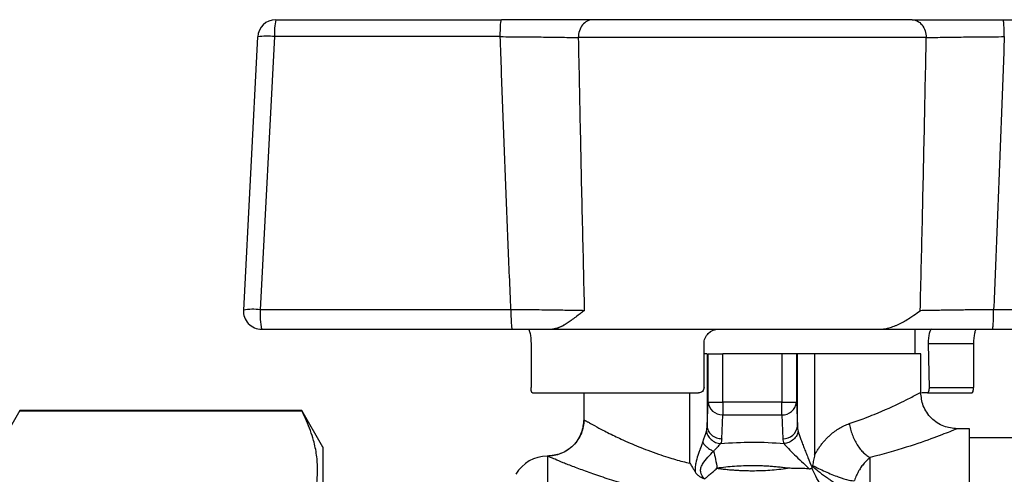
# Model space of a CAD drawing. Units: millimetres. Extents: x 17171 to 20338, y -738 to 2012.
# Drawn here: x 19566 to 19620, y -293 to -268 of the extents above; entities that cross this region are included whole.
import ezdxf

# ---------------------------------------------------------------- set-up
doc = ezdxf.new("R2010")
doc.units = ezdxf.units.MM

msp = doc.modelspace()

# ---------------------------------------------------------------- linework, layer by layer
at = {"color": 7, "linetype": 'Continuous', "lineweight": 25}
for p, q in [((19579.983, -268.215), (19592.375, -268.215)), ((19619.911, -268.215), (19632.303, -268.215)), ((19578.984, -269.163), (19578.198, -284.163)), ((19579.913, -269.146), (19579.127, -284.146)), ((19592.304, -269.146), (19579.913, -269.146)), ((19615.696, -269.198), (19596.59, -269.198)), ((19592.89, -284.146), (19579.127, -284.146)), ((19633.159, -284.146), (19619.396, -284.146)), ((19579.197, -285.215), (19592.96, -285.215)), ((19595.169, -285.215), (19604.293, -285.215)), ((19604.293, -285.215), (19613.108, -285.215)), ((19615.093, -286.565), (19615.093, -285.215)), ((19619.324, -285.215), (19633.089, -285.215)), ((19593.996, -286.015), (19593.996, -288.415)), ((19603.493, -288.415), (19603.493, -286.015)), ((19615.804, -286.015), (19615.847, -288.415)), ((19618.29, -286.015), (19615.804, -286.015)), ((19618.29, -286.015), (19618.29, -288.415)), ((19603.663, -286.565), (19603.493, -286.565)), ((19603.663, -286.565), (19603.663, -290.536)), ((19603.722, -289.224), (19603.722, -286.565)), ((19604.522, -289.224), (19604.522, -286.565)), ((19607.763, -286.565), (19604.522, -286.565)), ((19607.763, -286.565), (19607.763, -289.224)), ((19608.563, -286.565), (19607.763, -286.565)), ((19608.563, -286.565), (19608.563, -289.224)), ((19608.623, -286.565), (19608.563, -286.565)), ((19608.623, -290.536), (19608.623, -286.565)), ((19609.567, -286.565), (19608.623, -286.565)), ((19609.567, -286.565), (19609.567, -292.125)), ((19615.393, -286.565), (19609.567, -286.565)), ((19615.393, -288.686), (19615.393, -286.565)), ((19615.847, -288.415), (19618.29, -288.415)), ((19594.073, -288.715), (19603.193, -288.715)), ((19596.893, -288.715), (19596.893, -290.188)), ((19603.663, -290.536), (19603.722, -289.224)), ((19603.722, -289.224), (19604.522, -289.224)), ((19607.763, -289.224), (19604.522, -289.224)), ((19604.522, -289.224), (19604.522, -289.916)), ((19607.763, -289.224), (19608.563, -289.224)), ((19607.763, -289.916), (19607.763, -289.224)), ((19608.563, -289.224), (19608.623, -290.536)), ((19615.757, -288.715), (19615.446, -288.715)), ((19615.757, -288.715), (19618.213, -288.715)), ((19565.917, -289.685), (19564.761, -291.688)), ((19581.408, -289.685), (19565.917, -289.685)), ((19565.917, -289.706), (19565.917, -289.685)), ((19565.917, -289.706), (19581.408, -289.706)), ((19582.564, -291.688), (19581.408, -289.685)), ((19581.408, -289.706), (19581.408, -289.685)), ((19604.463, -291.229), (19604.522, -289.916)), ((19604.522, -289.916), (19607.763, -289.916)), ((19607.763, -289.916), (19607.823, -291.229)), ((19618.064, -290.685), (19617.391, -290.685)), ((19624.064, -291.185), (19618.061, -291.185))]:
    msp.add_line(p, q, dxfattribs=at)
at = {"color": 8, "linetype": 'Continuous', "lineweight": 25}
for p, q in [((19602.719, -292.58), (19602.719, -288.715)), ((19612.62, -337.685), (19612.62, -292.268))]:
    msp.add_line(p, q, dxfattribs=at)
at = {"color": 7, "linetype": 'Continuous', "lineweight": 25}
for centre, radius, start, end in [((19579.983, -269.215), 1, 90, 177), ((19583.217, -268.925), 3.311, 167.6244, 183.8193), ((19579.513, -272.588), 3.466, 83.3702, 98.7781), ((19579.197, -284.215), 1, 177, 270), ((19578.727, -287.588), 3.466, 83.3699, 98.7785), ((19583.087, -284.426), 3.969, 175.988, 191.4743), ((19579.16, -284.147), 0.0328, 177.5274, 181.7696), ((19607.802, -289.154), 0.764, 267.0696, 354.7371), ((19607.862, -290.466), 0.764, 267.0697, 354.7358), ((19594.897, -294.185), 2, 90.0092, 150)]:
    msp.add_arc(centre, radius, start, end, dxfattribs=at)
for points, knots in [([(19592.304, -269.146), (19592.306, -268.896), (19592.314, -268.655), (19592.34, -268.313), (19592.357, -268.215), (19592.375, -268.215)], [0, 0, 0, 0, 0.5, 0.5, 1, 1, 1, 1]), ([(19597.371, -268.215), (19597.067, -268.215), (19596.56, -268.215), (19595.978, -268.215), (19595.574, -268.215), (19595.364, -268.215), (19594.722, -268.215), (19594.276, -268.215), (19593.345, -268.215), (19592.859, -268.215), (19592.375, -268.215)], [0, 0, 0, 0, 0.25, 0.375, 0.375, 0.5, 0.5, 0.75, 0.75, 1, 1, 1, 1]), ([(19597.371, -268.215), (19597.166, -268.215), (19596.969, -268.318), (19596.677, -268.686), (19596.593, -268.936), (19596.59, -269.198)], [0, 0, 0, 0, 0.5, 0.5, 1, 1, 1, 1]), ([(19614.914, -268.215), (19612.785, -268.215), (19609.557, -268.215), (19602.729, -268.215), (19599.5, -268.215), (19597.371, -268.215)], [0, 0, 0, 0, 0.5, 0.5, 1, 1, 1, 1]), ([(19614.914, -268.215), (19615.006, -268.215), (19615.203, -268.257), (19615.478, -268.481), (19615.658, -268.83), (19615.694, -269.081), (19615.696, -269.198)], [0, 0, 0, 0, 0.249906, 0.499938, 0.74997, 1.000001, 1.000001, 1.000001, 1.000001]), ([(19614.914, -268.215), (19614.966, -268.215), (19615.068, -268.215), (19615.23, -268.215), (19615.397, -268.215), (19615.571, -268.215), (19615.75, -268.215), (19616.057, -268.215), (19616.51, -268.215), (19617.134, -268.215), (19617.794, -268.215), (19618.406, -268.215), (19618.954, -268.215), (19619.43, -268.215), (19619.75, -268.215), (19619.911, -268.215)], [0, 0, 0, 0, 0.041934, 0.083792, 0.125626, 0.167485, 0.20942, 0.251479, 0.375866, 0.5004, 0.625527, 0.750607, 0.833797, 0.916795, 1, 1, 1, 1]), ([(19619.981, -269.146), (19619.981, -269.032), (19619.977, -268.792), (19619.966, -268.574), (19619.952, -268.395), (19619.944, -268.325), (19619.928, -268.235), (19619.919, -268.215), (19619.911, -268.215)], [0, 0, 0, 0, 0.25, 0.5, 0.5, 0.75, 0.75, 1, 1, 1, 1]), ([(19592.89, -284.146), (19592.838, -282.919), (19592.734, -280.451), (19592.585, -276.725), (19592.441, -272.951), (19592.35, -270.419), (19592.304, -269.146)], [0, 0, 0, 0, 0.245312, 0.493748, 0.745311, 1, 1, 1, 1]), ([(19592.304, -269.146), (19592.72, -269.149), (19593.344, -269.153), (19594.127, -269.161), (19594.688, -269.168), (19595.229, -269.175), (19595.893, -269.185), (19596.328, -269.193), (19596.59, -269.198)], [0, 0, 0, 0, 0.001443745, 0.002165618, 0.002887491, 0.003609363, 0.004331236, 0.005774981, 0.005774981, 0.005774981, 0.005774981]), ([(19596.59, -269.198), (19596.624, -270.929), (19596.692, -274.328), (19596.802, -279.328), (19596.882, -282.596), (19596.92, -284.198)], [0, 0, 0, 0, 0.3462488, 0.6795822, 1, 1, 1, 1]), ([(19615.365, -284.198), (19615.404, -282.595), (19615.484, -279.325), (19615.594, -274.325), (19615.662, -270.928), (19615.696, -269.198)], [0, 0, 0, 0, 0.320637, 0.653971, 1, 1, 1, 1]), ([(19615.696, -269.198), (19615.956, -269.193), (19616.401, -269.185), (19617.065, -269.175), (19617.597, -269.168), (19618.168, -269.161), (19618.953, -269.153), (19619.564, -269.149), (19619.981, -269.146)], [0, 0, 0, 0, 0.001443694, 0.002165542, 0.00288739, 0.003609237, 0.004331085, 0.005774781, 0.005774781, 0.005774781, 0.005774781]), ([(19619.981, -269.146), (19619.935, -270.419), (19619.844, -272.951), (19619.7, -276.725), (19619.552, -280.451), (19619.447, -282.919), (19619.396, -284.146)], [0, 0, 0, 0, 0.254693, 0.506257, 0.754692, 1, 1, 1, 1]), ([(19592.89, -284.146), (19592.889, -284.267), (19592.891, -284.468), (19592.899, -284.728), (19592.908, -284.903), (19592.92, -285.046), (19592.937, -285.181), (19592.951, -285.215), (19592.96, -285.215)], [0.0000011, 0.0000011, 0.0000011, 0.0000011, 0.25, 0.375, 0.5, 0.625, 0.75, 0.9999974, 0.9999974, 0.9999974, 0.9999974]), ([(19596.92, -284.198), (19596.668, -284.193), (19596.252, -284.185), (19595.617, -284.176), (19595.112, -284.169), (19594.586, -284.162), (19594.036, -284.156), (19593.467, -284.151), (19593.083, -284.147), (19592.89, -284.146)], [0.005671785, 0.005671785, 0.005671785, 0.005671785, 0.006972635, 0.00763896, 0.008305285, 0.008971609, 0.009637934, 0.010304258, 0.010970584, 0.010970584, 0.010970584, 0.010970584]), ([(19596.92, -284.198), (19596.889, -284.22), (19596.795, -284.288), (19596.614, -284.423), (19596.383, -284.598), (19596.142, -284.772), (19595.928, -284.916), (19595.741, -285.027), (19595.578, -285.111), (19595.429, -285.17), (19595.293, -285.208), (19595.209, -285.213), (19595.169, -285.215)], [0, 0, 0, 0, 0.047827, 0.145846, 0.28548, 0.422674, 0.546735, 0.65055, 0.747398, 0.837622, 0.921647, 1, 1, 1, 1]), ([(19613.108, -285.215), (19613.151, -285.215), (19613.238, -285.213), (19613.37, -285.198), (19613.506, -285.175), (19613.645, -285.142), (19613.787, -285.101), (19613.933, -285.05), (19614.081, -284.99), (19614.275, -284.901), (19614.518, -284.772), (19614.778, -284.612), (19615.065, -284.416), (19615.249, -284.282), (19615.365, -284.198)], [0, 0, 0, 0, 0.0483582, 0.0988376, 0.1515822, 0.2067187, 0.2643574, 0.324595, 0.3875159, 0.453194, 0.5770984, 0.7148376, 0.8209009, 1, 1, 1, 1]), ([(19619.396, -284.146), (19619.091, -284.148), (19618.641, -284.152), (19618.055, -284.158), (19617.479, -284.165), (19616.933, -284.172), (19616.423, -284.179), (19616.057, -284.185), (19615.71, -284.191), (19615.487, -284.196), (19615.375, -284.198), (19615.365, -284.198)], [0.009259471, 0.009259471, 0.009259471, 0.009259471, 0.010326669, 0.010860268, 0.011393867, 0.012461065, 0.012994663, 0.013528262, 0.014061861, 0.01459546, 0.014646932, 0.014646932, 0.014646932, 0.014646932]), ([(19619.324, -285.215), (19619.327, -285.214), (19619.332, -285.212), (19619.34, -285.193), (19619.349, -285.157), (19619.359, -285.096), (19619.369, -285.005), (19619.378, -284.883), (19619.386, -284.728), (19619.392, -284.547), (19619.396, -284.349), (19619.396, -284.213), (19619.396, -284.146)], [0, 0, 0, 0, 0.061158, 0.1317492, 0.2121331, 0.3027814, 0.4034623, 0.5129978, 0.6300472, 0.7523528, 0.8765505, 1, 1, 1, 1]), ([(19595.955, -284.893), (19595.942, -284.902), (19595.653, -285.112), (19595.405, -285.165), (19595.169, -285.215)], [0, 0, 0, 0, 0.043886, 1, 1, 1, 1]), ([(19593.829, -285.215), (19593.847, -285.215), (19593.867, -285.236), (19593.905, -285.315), (19593.924, -285.374), (19593.974, -285.594), (19593.996, -285.802), (19593.996, -286.015)], [0, 0, 0, 0, 0.25, 0.25, 0.5, 0.5, 1, 1, 1, 1]), ([(19603.493, -286.015), (19603.493, -285.909), (19603.514, -285.804), (19603.595, -285.61), (19603.655, -285.522), (19603.876, -285.301), (19604.082, -285.215), (19604.293, -285.215)], [0, 0, 0, 0, 0.25, 0.25, 0.5, 0.5, 1, 1, 1, 1]), ([(19613.108, -285.215), (19613.135, -285.215), (19613.197, -285.215), (19613.323, -285.215), (19613.489, -285.215), (19613.722, -285.215), (19614, -285.215), (19614.336, -285.215), (19614.695, -285.215), (19615.07, -285.215), (19615.604, -285.215), (19616.273, -285.215), (19617.091, -285.215), (19617.82, -285.215), (19618.436, -285.215), (19618.924, -285.215), (19619.206, -285.215), (19619.324, -285.215)], [0, 0, 0, 0, 0.03017, 0.071926, 0.125452, 0.174813, 0.250257, 0.312817, 0.375328, 0.445066, 0.50018, 0.624402, 0.732052, 0.823935, 0.899048, 0.957662, 1, 1, 1, 1]), ([(19615.998, -285.215), (19615.975, -285.215), (19615.952, -285.236), (19615.905, -285.315), (19615.882, -285.373), (19615.824, -285.592), (19615.8, -285.801), (19615.804, -286.015)], [0, 0, 0, 0, 0.25, 0.25, 0.5, 0.5, 1, 1, 1, 1]), ([(19618.456, -285.215), (19618.438, -285.215), (19618.419, -285.236), (19618.38, -285.315), (19618.361, -285.374), (19618.312, -285.594), (19618.29, -285.802), (19618.29, -286.015)], [0, 0, 0, 0, 0.25, 0.25, 0.5, 0.5, 1, 1, 1, 1]), ([(19603.722, -286.565), (19603.728, -286.565), (19603.816, -286.565), (19604.111, -286.565), (19604.316, -286.565), (19604.522, -286.565)], [0, 0, 0, 0, 0.5, 0.5, 1, 1, 1, 1]), ([(19594.073, -288.715), (19594.052, -288.715), (19594.032, -288.684), (19594.004, -288.575), (19593.996, -288.496), (19593.996, -288.415)], [0, 0, 0, 0, 0.5, 0.5, 1, 1, 1, 1]), ([(19603.493, -288.415), (19603.493, -288.496), (19603.459, -288.574), (19603.348, -288.684), (19603.271, -288.715), (19603.193, -288.715)], [0, 0, 0, 0, 0.5, 0.5, 1, 1, 1, 1]), ([(19617.393, -290.685), (19617.141, -290.659), (19616.754, -290.618), (19616.289, -290.367), (19615.968, -290.111), (19615.711, -289.789), (19615.46, -289.324), (19615.419, -288.937), (19615.393, -288.685)], [0, 0, 0, 0, 0.239476, 0.368452, 0.5, 0.631552, 0.760524, 1, 1, 1, 1]), ([(19615.847, -288.415), (19615.849, -288.497), (19615.84, -288.576), (19615.807, -288.685), (19615.783, -288.715), (19615.757, -288.715)], [0, 0, 0, 0, 0.5, 0.5, 1, 1, 1, 1]), ([(19618.213, -288.715), (19618.234, -288.715), (19618.253, -288.684), (19618.282, -288.575), (19618.29, -288.496), (19618.29, -288.415)], [0, 0, 0, 0, 0.5, 0.5, 1, 1, 1, 1]), ([(19603.722, -289.224), (19603.725, -289.403), (19603.812, -289.582), (19604.108, -289.838), (19604.314, -289.914), (19604.522, -289.916)], [0, 0, 0, 0, 0.5, 0.5, 1, 1, 1, 1]), ([(19581.408, -296.166), (19581.454, -296.076), (19581.545, -295.896), (19581.669, -295.627), (19581.782, -295.359), (19581.884, -295.091), (19581.974, -294.824), (19582.106, -294.377), (19582.236, -293.75), (19582.293, -292.939), (19582.237, -292.13), (19582.089, -291.411), (19581.89, -290.784), (19581.677, -290.245), (19581.498, -289.887), (19581.408, -289.706)], [0, 0, 0, 0, 0.04242, 0.084472, 0.12622, 0.16773, 0.209068, 0.250306, 0.375296, 0.499525, 0.623769, 0.748754, 0.83164, 0.915208, 1, 1, 1, 1]), ([(19596.893, -290.169), (19596.868, -290.423), (19596.829, -290.814), (19596.579, -291.285), (19596.318, -291.61), (19595.994, -291.87), (19595.523, -292.121), (19595.132, -292.16), (19594.878, -292.185)], [0, 0, 0, 0, 0.239236, 0.368219, 0.5, 0.631782, 0.76076, 1, 1, 1, 1]), ([(19596.897, -290.188), (19596.897, -290.423), (19596.854, -290.678), (19596.659, -291.17), (19596.506, -291.406), (19596.116, -291.797), (19595.879, -291.949), (19595.387, -292.144), (19595.133, -292.187), (19594.897, -292.188)], [0, 0, 0, 0, 0.25, 0.25, 0.5, 0.5, 0.75, 0.75, 1, 1, 1, 1]), ([(19596.897, -290.188), (19596.9, -290.19), (19596.907, -290.193), (19596.926, -290.205), (19596.953, -290.22), (19596.989, -290.24), (19597.032, -290.265), (19597.084, -290.294), (19597.144, -290.327), (19597.212, -290.365), (19597.289, -290.408), (19597.475, -290.51), (19597.857, -290.717), (19598.42, -291.001), (19598.971, -291.263), (19599.411, -291.461), (19599.899, -291.669), (19600.417, -291.874), (19600.955, -292.07), (19601.465, -292.238), (19601.916, -292.373), (19602.319, -292.483), (19602.588, -292.549), (19602.719, -292.58)], [0, 0, 0, 0, 0.024073, 0.04831, 0.072718, 0.097304, 0.122073, 0.147031, 0.172185, 0.19754, 0.223103, 0.248879, 0.365871, 0.498095, 0.555356, 0.623965, 0.686755, 0.749347, 0.816723, 0.874869, 0.918919, 0.960626, 1, 1, 1, 1]), ([(19603.623, -290.807), (19603.633, -290.884), (19603.659, -290.967), (19603.745, -291.127), (19603.806, -291.205), (19603.955, -291.337), (19604.042, -291.391), (19604.222, -291.468), (19604.315, -291.491), (19604.402, -291.499)], [0, 0, 0, 0, 0.25, 0.25, 0.5, 0.5, 0.75, 0.75, 1, 1, 1, 1]), ([(19603.663, -290.536), (19603.664, -290.618), (19603.682, -290.705), (19603.762, -290.874), (19603.823, -290.956), (19603.979, -291.091), (19604.073, -291.144), (19604.268, -291.212), (19604.369, -291.228), (19604.463, -291.229)], [0, 0, 0, 0, 0.25, 0.25, 0.5, 0.5, 0.75, 0.75, 1, 1, 1, 1]), ([(19608.662, -290.807), (19608.652, -290.884), (19608.627, -290.967), (19608.541, -291.127), (19608.479, -291.205), (19608.331, -291.337), (19608.244, -291.391), (19608.063, -291.468), (19607.971, -291.491), (19607.884, -291.499)], [0, 0, 0, 0, 0.25, 0.25, 0.5, 0.5, 0.75, 0.75, 1, 1, 1, 1]), ([(19608.662, -290.807), (19608.694, -290.925), (19608.763, -291.134), (19608.882, -291.459), (19608.981, -291.717), (19609.086, -291.984), (19609.231, -292.347), (19609.345, -292.627), (19609.423, -292.813)], [0, 0, 0, 0, 0.00071115, 0.001066724, 0.001422299, 0.001777874, 0.002133449, 0.002816619, 0.002816619, 0.002816619, 0.002816619]), ([(19609.567, -292.125), (19609.601, -292.063), (19609.67, -291.94), (19609.781, -291.765), (19609.899, -291.597), (19610.023, -291.439), (19610.153, -291.289), (19610.289, -291.148), (19610.463, -290.986), (19610.677, -290.812), (19610.935, -290.641), (19611.2, -290.501), (19611.379, -290.435), (19611.469, -290.402)], [0, 0, 0, 0, 0.076147, 0.151178, 0.2253, 0.298729, 0.371684, 0.444392, 0.517079, 0.639731, 0.760283, 0.879956, 1, 1, 1, 1]), ([(19611.469, -290.402), (19611.486, -290.499), (19611.531, -290.697), (19611.627, -290.998), (19611.752, -291.292), (19611.901, -291.567), (19612.071, -291.809), (19612.252, -292.011), (19612.438, -292.167), (19612.56, -292.239), (19612.62, -292.268)], [0, 0, 0, 0, 0.124982, 0.249985, 0.374988, 0.49999, 0.624993, 0.749996, 0.874998, 1.000001, 1.000001, 1.000001, 1.000001]), ([(19618.063, -314.185), (19618.063, -312.647), (19618.063, -309.571), (19618.063, -305.135), (19618.063, -301.045), (19618.063, -297.462), (19618.063, -294.517), (19618.063, -292.345), (19618.063, -290.948), (19618.063, -290.773), (19618.063, -290.685)], [0, 0, 0, 0, 0.125, 0.25, 0.375, 0.5, 0.625, 0.75, 0.875, 1, 1, 1, 1]), ([(19582.563, -291.685), (19582.563, -291.686), (19582.563, -291.688), (19582.563, -291.703), (19582.563, -291.726), (19582.563, -291.758), (19582.563, -291.8), (19582.563, -291.851), (19582.563, -291.911), (19582.563, -291.981), (19582.563, -292.158), (19582.563, -292.527), (19582.563, -293.242), (19582.563, -294.173), (19582.563, -295.329), (19582.563, -296.69), (19582.563, -298.247), (19582.563, -299.973), (19582.563, -301.838), (19582.563, -303.818), (19582.563, -305.862), (19582.563, -307.958), (19582.563, -310.711), (19582.563, -314.185), (19582.563, -317.659), (19582.563, -320.413), (19582.563, -322.509), (19582.563, -324.553), (19582.563, -326.532), (19582.563, -328.398), (19582.563, -330.123), (19582.563, -331.681), (19582.563, -333.041), (19582.563, -334.198), (19582.563, -335.128), (19582.563, -335.844), (19582.563, -336.241), (19582.563, -336.45), (19582.563, -336.555), (19582.563, -336.63), (19582.563, -336.677), (19582.563, -336.683), (19582.563, -336.685)], [0, 0, 0, 0, 0.006487, 0.012964, 0.019435, 0.025902, 0.032367, 0.038835, 0.045306, 0.051785, 0.058273, 0.089144, 0.120023, 0.152182, 0.184348, 0.21719, 0.250041, 0.282884, 0.315734, 0.347892, 0.380058, 0.41093, 0.441809, 0.500001, 0.558193, 0.589065, 0.619944, 0.652102, 0.684268, 0.717111, 0.749961, 0.782804, 0.815655, 0.847813, 0.879979, 0.910851, 0.94173, 0.953398, 0.965044, 0.976682, 0.988329, 1, 1, 1, 1]), ([(19603.42, -291.411), (19603.404, -291.456), (19603.361, -291.57), (19603.296, -291.743), (19603.223, -291.942), (19603.13, -292.208), (19603.046, -292.5), (19603.006, -292.768), (19602.999, -292.908), (19603, -292.99), (19603.001, -293.03), (19603.002, -293.051)], [0, 0, 0, 0, 0.090244, 0.231307, 0.339913, 0.472999, 0.727921, 0.862532, 0.931183, 0.96562, 1, 1, 1, 1]), ([(19603.514, -293.442), (19603.421, -293.33), (19603.335, -293.2), (19603.299, -292.985), (19603.304, -292.91), (19603.343, -292.764), (19603.376, -292.694), (19603.496, -292.491), (19603.602, -292.366), (19603.813, -292.13), (19603.92, -292.019), (19604.02, -291.913)], [0, 0, 0, 0, 0.25, 0.25, 0.375, 0.375, 0.5, 0.5, 0.75, 0.75, 1, 1, 1, 1]), ([(19603.42, -291.411), (19603.446, -291.46), (19603.512, -291.56), (19603.658, -291.706), (19603.835, -291.829), (19603.96, -291.89), (19604.02, -291.913)], [-0.000001, -0.000001, -0.000001, -0.000001, 0.250462, 0.501153, 0.751844, 1.000003, 1.000003, 1.000003, 1.000003]), ([(19604.02, -291.913), (19604.036, -291.898), (19604.076, -291.858), (19604.151, -291.78), (19604.241, -291.686), (19604.318, -291.6), (19604.37, -291.54), (19604.392, -291.511), (19604.402, -291.499)], [0, 0, 0, 0, 0.104495, 0.267765, 0.522433, 0.765807, 0.899613, 1, 1, 1, 1]), ([(19604.02, -291.913), (19604.059, -292.047), (19604.096, -292.201), (19604.158, -292.525), (19604.184, -292.693), (19604.203, -292.855)], [0, 0, 0, 0, 0.5, 0.5, 1, 1, 1, 1]), ([(19607.884, -291.499), (19607.945, -291.578), (19608.028, -291.67), (19608.226, -291.876), (19608.34, -291.989), (19608.706, -292.345), (19608.982, -292.606), (19609.272, -292.88)], [0, 0, 0, 0, 0.25, 0.25, 0.5, 0.5, 1, 1, 1, 1]), ([(19610.448, -294.356), (19610.342, -294.375), (19610.13, -294.412), (19609.809, -294.465), (19609.485, -294.513), (19609.16, -294.557), (19608.832, -294.597), (19608.502, -294.633), (19608.17, -294.664), (19607.495, -294.718), (19606.464, -294.764), (19605.088, -294.742), (19603.728, -294.639), (19602.416, -294.465), (19601.159, -294.233), (19599.99, -293.958), (19598.906, -293.658), (19597.933, -293.35), (19597.071, -293.051), (19596.335, -292.776), (19595.736, -292.539), (19595.375, -292.389), (19595.171, -292.304), (19595.061, -292.258), (19594.979, -292.222), (19594.921, -292.198), (19594.905, -292.191), (19594.897, -292.188)], [0, 0, 0, 0, 0.0161479, 0.0322199, 0.0482303, 0.0641937, 0.0801251, 0.0960391, 0.1119506, 0.1278747, 0.1926081, 0.2572889, 0.3214162, 0.3862169, 0.4493569, 0.5133862, 0.5757146, 0.6379784, 0.6996394, 0.7602873, 0.8210578, 0.8808254, 0.9048872, 0.9287695, 0.9525379, 0.976259, 1, 1, 1, 1]), ([(19594.897, -292.188), (19594.897, -292.207), (19594.897, -292.366), (19594.897, -292.956), (19594.897, -293.387), (19594.897, -294.506), (19594.897, -295.194), (19594.897, -296.8), (19594.897, -297.719), (19594.897, -299.751), (19594.897, -300.865), (19594.897, -303.247), (19594.897, -304.515), (19594.897, -307.156), (19594.897, -308.53), (19594.897, -311.331), (19594.897, -312.758), (19594.897, -314.185)], [0, 0, 0, 0, 0.125, 0.125, 0.25, 0.25, 0.375, 0.375, 0.5, 0.5, 0.625, 0.625, 0.75, 0.75, 0.875, 0.875, 1, 1, 1, 1]), ([(19609.567, -292.125), (19609.546, -292.22), (19609.504, -292.41), (19609.47, -292.602), (19609.454, -292.698)], [0, 0, 0, 0, 0.49939, 1, 1, 1, 1]), ([(19612.62, -292.268), (19612.593, -292.289), (19612.537, -292.332), (19612.454, -292.406), (19612.371, -292.487), (19612.288, -292.576), (19612.206, -292.673), (19612.107, -292.805), (19611.99, -292.987), (19611.859, -293.236), (19611.79, -293.43), (19611.754, -293.532)], [0, 0, 0, 0, 0.083738, 0.16778, 0.252107, 0.336701, 0.421542, 0.506612, 0.656172, 0.820738, 1, 1, 1, 1]), ([(19602.718, -292.58), (19602.756, -292.641), (19602.827, -292.755), (19602.921, -292.912), (19602.977, -293.007), (19603.002, -293.051)], [0, 0, 0, 0, 0.388228, 0.722009, 1, 1, 1, 1]), ([(19603.514, -293.442), (19603.563, -293.403), (19603.667, -293.319), (19603.831, -293.181), (19604.012, -293.024), (19604.137, -292.913), (19604.203, -292.855)], [0, 0, 0, 0, 0.205811, 0.442293, 0.707729, 1, 1, 1, 1]), ([(19608.083, -292.855), (19607.991, -292.842), (19607.809, -292.817), (19607.532, -292.786), (19607.255, -292.761), (19606.978, -292.741), (19606.699, -292.727), (19606.421, -292.718), (19606.236, -292.717), (19605.98, -292.717), (19605.654, -292.722), (19605.167, -292.749), (19604.682, -292.791), (19604.363, -292.833), (19604.203, -292.855)], [0, 0, 0, 0, 0.072084, 0.143903, 0.215484, 0.286857, 0.358049, 0.429089, 0.500007, 0.500021, 0.624407, 0.749097, 0.874244, 1, 1, 1, 1]), ([(19604.203, -292.855), (19604.295, -292.867), (19604.479, -292.89), (19604.757, -292.919), (19605.034, -292.944), (19605.311, -292.962), (19605.588, -292.976), (19605.864, -292.984), (19606.049, -292.986), (19606.302, -292.986), (19606.626, -292.98), (19607.112, -292.955), (19607.599, -292.915), (19607.921, -292.875), (19608.083, -292.855)], [0, 0, 0, 0, 0.072644, 0.144801, 0.216493, 0.287745, 0.358582, 0.42903, 0.499114, 0.500035, 0.622957, 0.747169, 0.872806, 1, 1, 1, 1]), ([(19609.272, -292.88), (19609.168, -292.877), (19608.963, -292.871), (19608.66, -292.865), (19608.368, -292.859), (19608.176, -292.856), (19608.083, -292.855)], [0, 0, 0, 0, 0.2671892, 0.5226051, 0.7667316, 1, 1, 1, 1]), ([(19609.272, -292.88), (19609.286, -292.88), (19609.313, -292.879), (19609.352, -292.871), (19609.386, -292.856), (19609.403, -292.839), (19609.412, -292.83)], [0, 0, 0, 0, 0.272831, 0.5277, 0.771187, 1, 1, 1, 1]), ([(19610.448, -294.356), (19610.265, -294.216), (19610.069, -293.992), (19609.8, -293.591), (19609.713, -293.446), (19609.553, -293.145), (19609.479, -292.99), (19609.412, -292.83)], [0, 0, 0, 0, 0.5, 0.5, 0.75, 0.75, 1, 1, 1, 1]), ([(19609.447, -292.738), (19609.444, -292.751), (19609.439, -292.777), (19609.428, -292.801), (19609.423, -292.813)], [0, 0, 0, 0, 0.5028823, 1, 1, 1, 1]), ([(19609.447, -292.738), (19609.509, -292.793), (19609.639, -292.906), (19609.911, -293.128), (19610.198, -293.342), (19610.482, -293.533), (19610.759, -293.704), (19610.953, -293.806), (19611.07, -293.859)], [0, 0, 0, 0, 0.000136887, 0.000280611, 0.000568058, 0.000711782, 0.000855505, 0.001142953, 0.001142953, 0.001142953, 0.001142953]), ([(19609.454, -292.698), (19609.662, -292.807), (19609.899, -292.922), (19610.388, -293.141), (19610.639, -293.244), (19611.089, -293.406), (19611.286, -293.465), (19611.587, -293.533), (19611.692, -293.541), (19611.754, -293.532)], [0, 0, 0, 0, 0.25, 0.25, 0.5, 0.5, 0.75, 0.75, 1, 1, 1, 1]), ([(19603.002, -293.051), (19603.016, -293.074), (19603.044, -293.118), (19603.095, -293.176), (19603.152, -293.229), (19603.236, -293.295), (19603.356, -293.369), (19603.46, -293.417), (19603.514, -293.442)], [0, 0, 0, 0, 0.121291, 0.235387, 0.353097, 0.479534, 0.728767, 1, 1, 1, 1])]:
    msp.add_open_spline(points, degree=3, knots=knots, dxfattribs=at)
for points in [[(19592.96, -285.215), (19593.72, -285.215), (19594.473, -285.215), (19595.169, -285.215)], [(19603.42, -291.411), (19603.507, -291.179), (19603.579, -290.972), (19603.623, -290.807)], [(19603.623, -290.807), (19603.647, -290.718), (19603.66, -290.627), (19603.663, -290.536)], [(19608.623, -290.536), (19608.625, -290.627), (19608.639, -290.718), (19608.662, -290.807)], [(19604.463, -291.229), (19604.458, -291.32), (19604.438, -291.411), (19604.402, -291.499)], [(19604.402, -291.499), (19605.552, -291.391), (19606.733, -291.39), (19607.884, -291.499)], [(19607.823, -291.229), (19607.827, -291.32), (19607.847, -291.411), (19607.884, -291.499)], [(19609.412, -292.83), (19609.415, -292.825), (19609.419, -292.819), (19609.423, -292.813)], [(19609.447, -292.738), (19609.449, -292.724), (19609.451, -292.711), (19609.454, -292.698)]]:
    msp.add_open_spline(points, degree=3, dxfattribs=at)
at = {"color": 8, "linetype": 'Continuous', "lineweight": 25}
for points, knots in [([(19611.469, -290.402), (19611.761, -290.301), (19612.244, -290.134), (19613.286, -289.72), (19614.359, -289.225), (19615.234, -288.772), (19615.339, -288.715), (19615.391, -288.686)], [0, 0, 0, 0, 0.126269, 0.208257, 0.503034, 0.752943, 1, 1, 1, 1]), ([(19617.391, -290.686), (19617.328, -290.713), (19617.2, -290.765), (19616.182, -291.162), (19614.679, -291.702), (19613.311, -292.078), (19612.62, -292.268)], [0, 0, 0, 0, 0.243791, 0.49168, 0.743366, 1, 1, 1, 1])]:
    msp.add_open_spline(points, degree=3, knots=knots, dxfattribs=at)

doc.saveas('drawing.dxf')
